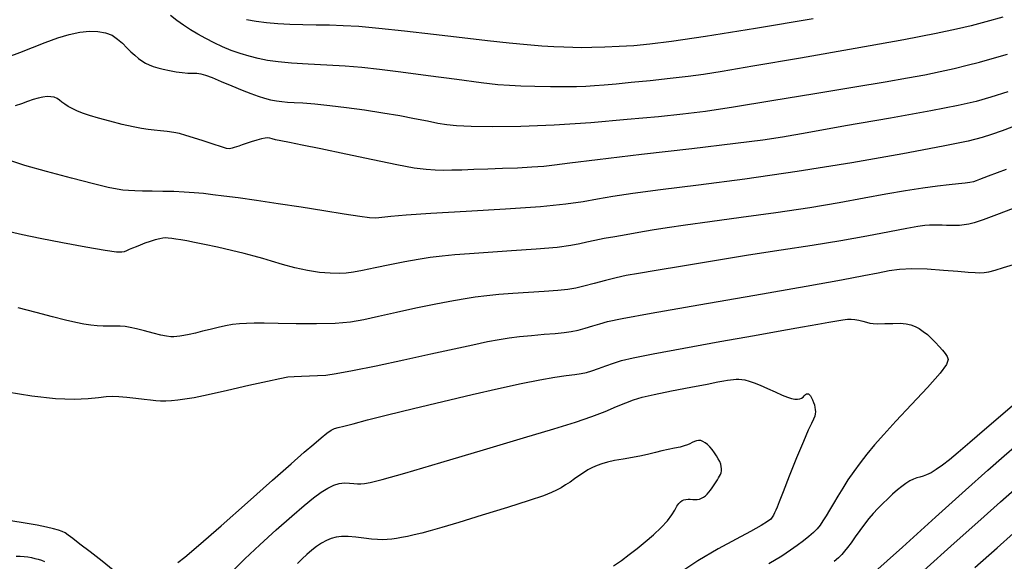
# Model space of a CAD drawing. Extents: x 349639 to 352839, y 1040515 to 1043515.
# Drawn here: x 350741 to 350927, y 1042392 to 1042494 of the extents above; entities that cross this region are included whole.
import ezdxf

# ---------------------------------------------------------------- set-up
doc = ezdxf.new("R2010")
doc.units = 0
doc.header["$MEASUREMENT"] = 0
doc.layers.add('INDEX', color=1, linetype='CONTINUOUS')
doc.layers.add('INTER', color=33, linetype='CONTINUOUS')

msp = doc.modelspace()

# ---------------------------------------------------------------- linework, layer by layer
at = {"layer": 'INDEX', "linetype": 'CONTINUOUS'}
for points, elevation in [([(350739.001, 1042487.227), (350741.212, 1042488.052), (350741.212, 1042488.052), (350743.577, 1042488.996), (350745.996, 1042489.958), (350748.347, 1042490.815), (350748.347, 1042490.815), (350750.529, 1042491.465), (350752.521, 1042491.888), (350754.324, 1042492.084), (350754.324, 1042492.084), (350755.937, 1042492.053), (350757.361, 1042491.794), (350758.596, 1042491.308), (350758.596, 1042491.308), (350759.649, 1042490.613), (350760.562, 1042489.797), (350761.384, 1042488.965), (350761.384, 1042488.965), (350762.154, 1042488.205), (350762.883, 1042487.536), (350763.57, 1042486.956), (350763.57, 1042486.956), (350764.221, 1042486.466), (350764.871, 1042486.056), (350765.564, 1042485.717), (350765.564, 1042485.717), (350766.339, 1042485.437), (350767.227, 1042485.19), (350768.257, 1042484.944), (350768.257, 1042484.944), (350769.435, 1042484.684), (350770.671, 1042484.444), (350771.851, 1042484.272), (350771.851, 1042484.272), (350772.887, 1042484.198), (350773.785, 1042484.179), (350774.575, 1042484.153), (350774.575, 1042484.153), (350775.318, 1042484.055), (350776.204, 1042483.813), (350777.451, 1042483.347), (350777.451, 1042483.347), (350779.19, 1042482.624), (350781.191, 1042481.77), (350783.132, 1042480.953), (350783.132, 1042480.953), (350784.767, 1042480.306), (350786.134, 1042479.821), (350787.345, 1042479.452), (350788.492, 1042479.162), (350789.593, 1042478.945), (350790.649, 1042478.799), (350790.649, 1042478.799), (350791.699, 1042478.716), (350792.941, 1042478.649), (350794.611, 1042478.543), (350794.611, 1042478.543), (350796.882, 1042478.352), (350799.676, 1042478.066), (350802.848, 1042477.688), (350802.848, 1042477.688), (350806.245, 1042477.225), (350809.659, 1042476.705), (350812.868, 1042476.164), (350812.868, 1042476.164), (350815.69, 1042475.636), (350818.089, 1042475.157), (350820.067, 1042474.764), (350820.067, 1042474.764), (350821.731, 1042474.482), (350823.609, 1042474.296), (350826.338, 1042474.182), (350826.338, 1042474.182), (350830.405, 1042474.131), (350835.708, 1042474.193), (350841.996, 1042474.435), (350841.996, 1042474.435), (350848.925, 1042474.89), (350855.77, 1042475.462), (350861.71, 1042476.021), (350861.71, 1042476.021), (350866.294, 1042476.495), (350870.539, 1042477.027), (350875.832, 1042477.818), (350875.832, 1042477.818), (350883.071, 1042478.988), (350891.215, 1042480.34), (350898.736, 1042481.6), (350898.736, 1042481.6), (350904.466, 1042482.558), (350908.665, 1042483.275), (350911.954, 1042483.878), (350911.954, 1042483.878), (350914.856, 1042484.472), (350917.505, 1042485.068), (350919.94, 1042485.655), (350919.94, 1042485.655), (350922.243, 1042486.24), (350924.683, 1042486.903), (350927.573, 1042487.741)], 2460), ([(350738.81, 1042424.029), (350743.483, 1042423.304), (350747.91, 1042422.801), (350747.91, 1042422.801), (350751.449, 1042422.656), (350754.105, 1042422.767), (350756.042, 1042422.973), (350756.042, 1042422.973), (350757.449, 1042423.138), (350758.618, 1042423.218), (350759.864, 1042423.192), (350759.864, 1042423.192), (350761.409, 1042423.055), (350763.084, 1042422.855), (350764.628, 1042422.654), (350764.628, 1042422.654), (350765.847, 1042422.503), (350766.833, 1042422.409), (350767.749, 1042422.367), (350767.749, 1042422.367), (350768.731, 1042422.373), (350769.806, 1042422.428), (350770.974, 1042422.53), (350770.974, 1042422.53), (350772.298, 1042422.696), (350774.093, 1042423.003), (350776.736, 1042423.544), (350776.736, 1042423.544), (350780.399, 1042424.361), (350784.415, 1042425.281), (350787.914, 1042426.081), (350787.914, 1042426.081), (350790.259, 1042426.59), (350791.765, 1042426.853), (350792.983, 1042426.966), (350792.983, 1042426.966), (350794.353, 1042427.019), (350795.862, 1042427.053), (350797.384, 1042427.103), (350797.384, 1042427.103), (350798.911, 1042427.215), (350800.908, 1042427.493), (350803.956, 1042428.053), (350803.956, 1042428.053), (350808.398, 1042428.959), (350813.617, 1042430.067), (350818.759, 1042431.182), (350818.759, 1042431.182), (350823.126, 1042432.14), (350826.657, 1042432.914), (350829.449, 1042433.51), (350829.449, 1042433.51), (350831.643, 1042433.941), (350833.544, 1042434.252), (350835.502, 1042434.492), (350835.502, 1042434.492), (350837.754, 1042434.703), (350840.098, 1042434.894), (350842.216, 1042435.065), (350842.216, 1042435.065), (350843.885, 1042435.222), (350845.243, 1042435.407), (350846.518, 1042435.668), (350846.518, 1042435.668), (350847.884, 1042436.036), (350849.294, 1042436.465), (350850.646, 1042436.889), (350850.646, 1042436.889), (350852.097, 1042437.295), (350854.835, 1042437.88), (350860.309, 1042438.888), (350860.309, 1042438.888), (350869.295, 1042440.458), (350879.894, 1042442.289), (350889.539, 1042443.968), (350889.539, 1042443.968), (350896.257, 1042445.18), (350900.454, 1042445.981), (350903.134, 1042446.524), (350903.134, 1042446.524), (350905.201, 1042446.929), (350907.177, 1042447.197), (350909.484, 1042447.297), (350909.484, 1042447.297), (350912.382, 1042447.219), (350915.475, 1042447.029), (350918.202, 1042446.814), (350920.143, 1042446.646), (350921.433, 1042446.542), (350922.347, 1042446.506), (350922.347, 1042446.506), (350923.148, 1042446.548), (350924.042, 1042446.701), (350925.219, 1042447.004), (350925.219, 1042447.004), (350926.807, 1042447.479), (350928.665, 1042448.066)], 2470), ([(350928.93, 1042421.787), (350926.208, 1042419.464), (350923.22, 1042416.868), (350920.449, 1042414.458), (350920.449, 1042414.458), (350918.264, 1042412.593), (350916.595, 1042411.222), (350915.263, 1042410.197), (350915.263, 1042410.197), (350914.118, 1042409.391), (350913.129, 1042408.779), (350912.297, 1042408.361), (350912.297, 1042408.361), (350911.609, 1042408.121), (350911.009, 1042407.974), (350910.425, 1042407.821), (350910.425, 1042407.821), (350909.8, 1042407.578), (350909.122, 1042407.228), (350908.392, 1042406.77), (350908.392, 1042406.77), (350907.609, 1042406.207), (350906.773, 1042405.536), (350905.885, 1042404.758), (350905.885, 1042404.758), (350904.95, 1042403.881), (350904.004, 1042402.947), (350903.087, 1042402.004), (350903.087, 1042402.004), (350902.226, 1042401.081), (350901.394, 1042400.128), (350900.552, 1042399.074), (350900.552, 1042399.074), (350899.675, 1042397.884), (350898.814, 1042396.667), (350898.036, 1042395.564), (350898.036, 1042395.564), (350897.384, 1042394.682), (350896.817, 1042393.973), (350896.272, 1042393.354), (350896.272, 1042393.354), (350895.669, 1042392.737), (350894.868, 1042392.009)], 2470), ([(350758.792, 1042390.371), (350756.699, 1042392.08), (350754.478, 1042393.832), (350752.541, 1042395.333), (350752.541, 1042395.333), (350751.198, 1042396.366), (350750.331, 1042397.009), (350749.718, 1042397.412), (350749.718, 1042397.412), (350749.148, 1042397.708), (350748.466, 1042397.96), (350747.53, 1042398.213), (350747.53, 1042398.213), (350746.213, 1042398.508), (350744.453, 1042398.857), (350742.204, 1042399.266), (350742.204, 1042399.266), (350739.504, 1042399.729)], 2470)]:
    msp.add_lwpolyline(points, dxfattribs=dict(at, elevation=elevation))
at = {"layer": 'INTER', "linetype": 'CONTINUOUS'}
for points, elevation in [([(350926.664, 1042494.711), (350923.487, 1042493.855), (350920.677, 1042493.123), (350920.677, 1042493.123), (350917.922, 1042492.442), (350914.116, 1042491.624), (350907.961, 1042490.454), (350907.961, 1042490.454), (350898.787, 1042488.818), (350888.466, 1042487.026), (350879.498, 1042485.487), (350879.498, 1042485.487), (350873.706, 1042484.504), (350870.176, 1042483.943), (350867.313, 1042483.558), (350867.313, 1042483.558), (350863.885, 1042483.157), (350860.111, 1042482.746), (350856.573, 1042482.381), (350856.573, 1042482.381), (350853.722, 1042482.105), (350851.479, 1042481.909), (350849.638, 1042481.769), (350847.974, 1042481.666), (350846.206, 1042481.601), (350844.037, 1042481.583), (350844.037, 1042481.583), (350841.303, 1042481.612), (350838.362, 1042481.672), (350835.706, 1042481.741), (350835.706, 1042481.741), (350833.599, 1042481.819), (350831.405, 1042481.987), (350828.26, 1042482.345), (350828.26, 1042482.345), (350823.62, 1042482.952), (350818.218, 1042483.683), (350813.103, 1042484.37), (350813.103, 1042484.37), (350809.05, 1042484.882), (350805.738, 1042485.237), (350802.569, 1042485.49), (350802.569, 1042485.49), (350799.113, 1042485.691), (350795.604, 1042485.874), (350792.443, 1042486.065), (350792.443, 1042486.065), (350789.923, 1042486.291), (350787.906, 1042486.571), (350786.149, 1042486.92), (350786.149, 1042486.92), (350784.449, 1042487.352), (350782.764, 1042487.869), (350781.094, 1042488.472), (350781.094, 1042488.472), (350779.444, 1042489.158), (350777.829, 1042489.907), (350776.272, 1042490.7), (350776.272, 1042490.7), (350774.787, 1042491.52), (350773.38, 1042492.361), (350772.05, 1042493.225), (350772.05, 1042493.225), (350770.796, 1042494.111), (350769.62, 1042495.019)], 2458), ([(350783.98, 1042494.305), (350785.79, 1042493.992), (350785.79, 1042493.992), (350787.757, 1042493.74), (350789.88, 1042493.55), (350792.159, 1042493.422), (350794.583, 1042493.35), (350797.093, 1042493.308), (350799.62, 1042493.266), (350799.62, 1042493.266), (350802.178, 1042493.185), (350805.127, 1042493.009), (350808.909, 1042492.678), (350808.909, 1042492.678), (350813.781, 1042492.157), (350819.257, 1042491.524), (350824.665, 1042490.885), (350824.665, 1042490.885), (350829.448, 1042490.33), (350833.522, 1042489.882), (350836.919, 1042489.547), (350836.919, 1042489.547), (350839.688, 1042489.326), (350841.948, 1042489.192), (350843.837, 1042489.111), (350843.837, 1042489.111), (350845.51, 1042489.056), (350847.198, 1042489.03), (350849.151, 1042489.046), (350849.151, 1042489.046), (350851.545, 1042489.114), (350854.252, 1042489.235), (350857.072, 1042489.41), (350857.072, 1042489.41), (350860.038, 1042489.674), (350864.131, 1042490.188), (350870.567, 1042491.145), (350870.567, 1042491.145), (350880.01, 1042492.653), (350890.901, 1042494.473)], 2456), ([(350927.63, 1042480.663), (350924.406, 1042479.642), (350924.406, 1042479.642), (350921.612, 1042478.839), (350918.248, 1042478.058), (350913.092, 1042477.057), (350913.092, 1042477.057), (350905.479, 1042475.691), (350896.98, 1042474.204), (350889.722, 1042472.936), (350889.722, 1042472.936), (350885.075, 1042472.118), (350881.382, 1042471.539), (350876.226, 1042470.878), (350876.226, 1042470.878), (350868.019, 1042469.911), (350858.484, 1042468.805), (350850.169, 1042467.826), (350850.169, 1042467.826), (350844.959, 1042467.174), (350842.074, 1042466.795), (350840.068, 1042466.572), (350840.068, 1042466.572), (350837.769, 1042466.406), (350835.106, 1042466.27), (350832.278, 1042466.154), (350832.278, 1042466.154), (350829.477, 1042466.053), (350826.857, 1042465.965), (350824.565, 1042465.892), (350824.565, 1042465.892), (350822.687, 1042465.837), (350821.086, 1042465.817), (350819.564, 1042465.849), (350819.564, 1042465.849), (350817.882, 1042465.967), (350815.625, 1042466.268), (350812.333, 1042466.862), (350812.333, 1042466.862), (350807.783, 1042467.802), (350802.689, 1042468.898), (350798.004, 1042469.899), (350794.477, 1042470.612), (350792.045, 1042471.076), (350790.448, 1042471.384), (350790.448, 1042471.384), (350789.434, 1042471.616), (350788.805, 1042471.786), (350788.374, 1042471.894), (350788.374, 1042471.894), (350787.969, 1042471.937), (350787.479, 1042471.896), (350786.804, 1042471.751), (350786.804, 1042471.751), (350785.891, 1042471.495), (350784.866, 1042471.18), (350783.903, 1042470.87), (350783.903, 1042470.87), (350783.134, 1042470.618), (350782.539, 1042470.42), (350782.058, 1042470.263), (350782.058, 1042470.263), (350781.643, 1042470.133), (350781.283, 1042470.028), (350780.979, 1042469.948), (350780.979, 1042469.948), (350780.686, 1042469.908), (350780.191, 1042469.977), (350779.233, 1042470.241), (350779.233, 1042470.241), (350777.663, 1042470.744), (350775.772, 1042471.374), (350773.959, 1042471.978), (350773.959, 1042471.978), (350772.52, 1042472.435), (350771.348, 1042472.755), (350770.231, 1042472.978), (350770.231, 1042472.978), (350769.012, 1042473.14), (350767.741, 1042473.268), (350766.523, 1042473.382), (350766.523, 1042473.382), (350765.4, 1042473.509), (350764.176, 1042473.704), (350762.594, 1042474.027), (350762.594, 1042474.027), (350760.503, 1042474.512), (350758.183, 1042475.092), (350756.017, 1042475.675), (350756.017, 1042475.675), (350754.304, 1042476.187), (350752.993, 1042476.639), (350751.948, 1042477.06), (350751.948, 1042477.06), (350751.055, 1042477.476), (350750.291, 1042477.891), (350749.656, 1042478.306), (350749.656, 1042478.306), (350749.137, 1042478.716), (350748.677, 1042479.092), (350748.204, 1042479.401), (350748.204, 1042479.401), (350747.66, 1042479.615), (350747.032, 1042479.729), (350746.32, 1042479.743), (350746.32, 1042479.743), (350745.524, 1042479.657), (350744.645, 1042479.47), (350743.683, 1042479.184), (350743.683, 1042479.184), (350742.637, 1042478.807), (350741.509, 1042478.392), (350740.302, 1042478.001)], 2462), ([(350929.682, 1042474.455), (350926.528, 1042473.318), (350924.512, 1042472.6), (350924.512, 1042472.6), (350922.773, 1042472.02), (350920.158, 1042471.349), (350915.441, 1042470.367), (350915.441, 1042470.367), (350907.822, 1042468.938), (350898.189, 1042467.256), (350887.854, 1042465.595), (350887.854, 1042465.595), (350877.993, 1042464.179), (350869.238, 1042463.033), (350862.084, 1042462.131), (350856.841, 1042461.438), (350853.08, 1042460.887), (350850.183, 1042460.399), (350850.183, 1042460.399), (350847.495, 1042459.913), (350844.204, 1042459.426), (350839.457, 1042458.95), (350839.457, 1042458.95), (350832.803, 1042458.498), (350825.39, 1042458.079), (350818.764, 1042457.704), (350818.764, 1042457.704), (350814.118, 1042457.381), (350811.225, 1042457.12), (350809.501, 1042456.93), (350809.501, 1042456.93), (350808.357, 1042456.828), (350807.178, 1042456.864), (350805.342, 1042457.099), (350805.342, 1042457.099), (350802.398, 1042457.565), (350798.582, 1042458.191), (350794.3, 1042458.879), (350794.3, 1042458.879), (350789.945, 1042459.544), (350785.859, 1042460.138), (350782.367, 1042460.626), (350782.367, 1042460.626), (350779.69, 1042460.985), (350777.617, 1042461.242), (350775.832, 1042461.437), (350775.832, 1042461.437), (350774.063, 1042461.601), (350772.223, 1042461.733), (350770.269, 1042461.823), (350770.269, 1042461.823), (350768.197, 1042461.869), (350766.158, 1042461.889), (350764.34, 1042461.909), (350764.34, 1042461.909), (350762.877, 1042461.951), (350761.689, 1042462.02), (350760.642, 1042462.12), (350760.642, 1042462.12), (350759.529, 1042462.279), (350757.862, 1042462.618), (350755.08, 1042463.286), (350755.08, 1042463.286), (350750.908, 1042464.355), (350746.205, 1042465.61), (350742.115, 1042466.764), (350742.115, 1042466.764), (350739.463, 1042467.599)], 2464), ([(350927.303, 1042466.018), (350923.884, 1042464.727), (350922.295, 1042464.117), (350921.629, 1042463.862), (350921.629, 1042463.862), (350921.11, 1042463.689), (350920.47, 1042463.54), (350919.571, 1042463.409), (350919.571, 1042463.409), (350918.289, 1042463.282), (350916.558, 1042463.118), (350914.327, 1042462.867), (350914.327, 1042462.867), (350911.563, 1042462.489), (350908.308, 1042461.977), (350904.618, 1042461.334), (350904.618, 1042461.334), (350900.507, 1042460.566), (350895.797, 1042459.704), (350890.265, 1042458.783), (350890.265, 1042458.783), (350883.867, 1042457.842), (350877.287, 1042456.941), (350871.388, 1042456.146), (350871.388, 1042456.146), (350866.816, 1042455.5), (350863.341, 1042454.975), (350860.516, 1042454.52), (350860.516, 1042454.52), (350857.966, 1042454.097), (350855.611, 1042453.695), (350853.442, 1042453.317), (350853.442, 1042453.317), (350851.459, 1042452.962), (350849.691, 1042452.622), (350848.176, 1042452.292), (350848.176, 1042452.292), (350846.841, 1042451.964), (350845.175, 1042451.636), (350842.558, 1042451.305), (350842.558, 1042451.305), (350838.617, 1042450.972), (350833.992, 1042450.65), (350829.568, 1042450.359), (350829.568, 1042450.359), (350826.031, 1042450.108), (350823.249, 1042449.876), (350820.889, 1042449.635), (350820.889, 1042449.635), (350818.645, 1042449.358), (350816.337, 1042449.012), (350813.811, 1042448.569), (350813.811, 1042448.569), (350811.007, 1042448.019), (350808.222, 1042447.444), (350805.843, 1042446.951), (350805.843, 1042446.951), (350804.125, 1042446.62), (350802.793, 1042446.441), (350801.438, 1042446.377), (350801.438, 1042446.377), (350799.737, 1042446.409), (350797.705, 1042446.57), (350795.443, 1042446.908), (350795.443, 1042446.908), (350793.067, 1042447.442), (350790.757, 1042448.08), (350788.708, 1042448.699), (350788.708, 1042448.699), (350787.02, 1042449.212), (350785.417, 1042449.669), (350783.53, 1042450.156), (350783.53, 1042450.156), (350781.12, 1042450.728), (350778.483, 1042451.324), (350776.048, 1042451.853), (350776.048, 1042451.853), (350774.144, 1042452.246), (350772.711, 1042452.521), (350771.589, 1042452.716), (350771.589, 1042452.716), (350770.644, 1042452.866), (350769.851, 1042452.976), (350769.209, 1042453.047), (350769.209, 1042453.047), (350768.696, 1042453.074), (350768.197, 1042453.038), (350767.578, 1042452.916), (350767.578, 1042452.916), (350766.745, 1042452.695), (350765.778, 1042452.401), (350764.801, 1042452.073), (350764.801, 1042452.073), (350763.914, 1042451.744), (350763.131, 1042451.429), (350762.442, 1042451.14), (350761.838, 1042450.885), (350761.318, 1042450.668), (350760.882, 1042450.488), (350760.882, 1042450.488), (350760.428, 1042450.364), (350759.441, 1042450.394), (350757.305, 1042450.695), (350757.305, 1042450.695), (350753.668, 1042451.333), (350749.24, 1042452.167), (350744.999, 1042453.003), (350744.999, 1042453.003), (350741.704, 1042453.69), (350739.261, 1042454.247)], 2466), ([(350930.753, 1042459.467), (350925.997, 1042457.628), (350925.997, 1042457.628), (350922.953, 1042456.499), (350921.253, 1042455.938), (350920.237, 1042455.688), (350920.237, 1042455.688), (350919.354, 1042455.536), (350918.494, 1042455.439), (350917.656, 1042455.398), (350917.656, 1042455.398), (350916.839, 1042455.408), (350916.037, 1042455.447), (350915.239, 1042455.49), (350915.239, 1042455.49), (350914.44, 1042455.514), (350913.638, 1042455.516), (350912.833, 1042455.495), (350912.833, 1042455.495), (350911.956, 1042455.436), (350910.66, 1042455.264), (350908.53, 1042454.888), (350908.53, 1042454.888), (350905.267, 1042454.253), (350901.028, 1042453.434), (350896.087, 1042452.542), (350896.087, 1042452.542), (350890.677, 1042451.661), (350884.866, 1042450.768), (350878.679, 1042449.815), (350878.679, 1042449.815), (350872.259, 1042448.782), (350866.213, 1042447.78), (350861.265, 1042446.948), (350861.265, 1042446.948), (350857.897, 1042446.378), (350855.629, 1042445.964), (350853.743, 1042445.552), (350853.743, 1042445.552), (350851.683, 1042445.033), (350849.558, 1042444.469), (350847.642, 1042443.97), (350847.642, 1042443.97), (350846.089, 1042443.614), (350844.582, 1042443.371), (350842.688, 1042443.183), (350842.688, 1042443.183), (350840.113, 1042442.999), (350837.139, 1042442.809), (350834.19, 1042442.608), (350834.19, 1042442.608), (350831.593, 1042442.395), (350829.281, 1042442.156), (350827.087, 1042441.878), (350827.087, 1042441.878), (350824.841, 1042441.543), (350822.347, 1042441.11), (350819.401, 1042440.535), (350819.401, 1042440.535), (350815.914, 1042439.8), (350812.249, 1042438.996), (350808.879, 1042438.243), (350808.879, 1042438.243), (350806.109, 1042437.641), (350803.562, 1042437.211), (350800.691, 1042436.956), (350800.691, 1042436.956), (350797.144, 1042436.864), (350793.346, 1042436.879), (350789.916, 1042436.933), (350789.916, 1042436.933), (350787.322, 1042436.968), (350785.428, 1042436.97), (350783.944, 1042436.936), (350783.944, 1042436.936), (350782.619, 1042436.859), (350781.334, 1042436.722), (350780.007, 1042436.502), (350778.582, 1042436.191), (350777.11, 1042435.828), (350775.665, 1042435.463), (350775.665, 1042435.463), (350774.319, 1042435.141), (350773.129, 1042434.875), (350772.146, 1042434.672), (350772.146, 1042434.672), (350771.395, 1042434.536), (350770.8, 1042434.457), (350770.258, 1042434.422), (350770.258, 1042434.422), (350769.663, 1042434.43), (350768.886, 1042434.517), (350767.794, 1042434.73), (350767.794, 1042434.73), (350766.324, 1042435.092), (350764.69, 1042435.523), (350763.179, 1042435.92), (350763.179, 1042435.92), (350761.997, 1042436.199), (350761.043, 1042436.361), (350760.134, 1042436.429), (350760.134, 1042436.429), (350759.128, 1042436.428), (350758.036, 1042436.404), (350756.909, 1042436.404), (350756.909, 1042436.404), (350755.776, 1042436.471), (350754.588, 1042436.614), (350753.274, 1042436.836), (350753.274, 1042436.836), (350751.745, 1042437.145), (350749.834, 1042437.585), (350747.356, 1042438.203), (350747.356, 1042438.203), (350744.244, 1042439.015), (350740.902, 1042439.899)], 2468), ([(350770.993, 1042391.86), (350772.307, 1042392.852), (350774.918, 1042395.05), (350774.918, 1042395.05), (350779.149, 1042398.745), (350784.175, 1042403.185), (350788.881, 1042407.36), (350788.881, 1042407.36), (350792.404, 1042410.481), (350794.864, 1042412.651), (350796.634, 1042414.194), (350796.634, 1042414.194), (350798.025, 1042415.381), (350799.118, 1042416.263), (350799.935, 1042416.841), (350799.935, 1042416.841), (350800.55, 1042417.144), (350801.235, 1042417.325), (350802.315, 1042417.569), (350802.315, 1042417.569), (350804.091, 1042418.031), (350806.771, 1042418.744), (350810.542, 1042419.713), (350810.542, 1042419.713), (350815.45, 1042420.917), (350820.988, 1042422.238), (350826.513, 1042423.532), (350826.513, 1042423.532), (350831.48, 1042424.674), (350835.756, 1042425.619), (350839.31, 1042426.338), (350839.31, 1042426.338), (350842.133, 1042426.82), (350844.302, 1042427.124), (350845.918, 1042427.326), (350845.918, 1042427.326), (350847.105, 1042427.498), (350848.085, 1042427.704), (350849.105, 1042428.006), (350849.105, 1042428.006), (350850.349, 1042428.442), (350851.753, 1042428.955), (350853.194, 1042429.467), (350853.194, 1042429.467), (350854.703, 1042429.936), (350856.937, 1042430.474), (350860.708, 1042431.23), (350860.708, 1042431.23), (350866.474, 1042432.294), (350873.276, 1042433.511), (350879.8, 1042434.665), (350879.8, 1042434.665), (350884.998, 1042435.586), (350888.886, 1042436.279), (350891.747, 1042436.795), (350891.747, 1042436.795), (350893.844, 1042437.179), (350895.366, 1042437.452), (350896.479, 1042437.631), (350896.479, 1042437.631), (350897.343, 1042437.73), (350898.073, 1042437.748), (350898.777, 1042437.684), (350898.777, 1042437.684), (350899.53, 1042437.543), (350900.286, 1042437.358), (350900.969, 1042437.171), (350901.55, 1042437.019), (350902.191, 1042436.919), (350903.099, 1042436.885), (350903.099, 1042436.885), (350904.401, 1042436.917), (350905.901, 1042436.966), (350907.319, 1042436.97), (350907.319, 1042436.97), (350908.445, 1042436.878), (350909.334, 1042436.68), (350910.11, 1042436.376), (350910.11, 1042436.376), (350910.876, 1042435.966), (350911.652, 1042435.451), (350912.439, 1042434.831), (350912.439, 1042434.831), (350913.23, 1042434.115), (350913.993, 1042433.35), (350914.688, 1042432.596), (350914.688, 1042432.596), (350915.284, 1042431.9), (350915.775, 1042431.271), (350916.16, 1042430.709), (350916.16, 1042430.709), (350916.37, 1042430.146), (350916.065, 1042429.232), (350914.832, 1042427.548), (350914.832, 1042427.548), (350912.45, 1042424.857), (350909.437, 1042421.628), (350906.503, 1042418.512), (350906.503, 1042418.512), (350904.197, 1042416.009), (350902.447, 1042414.024), (350901.024, 1042412.309), (350901.024, 1042412.309), (350899.737, 1042410.659), (350898.548, 1042409.033), (350897.456, 1042407.431), (350897.456, 1042407.431), (350896.461, 1042405.86), (350895.556, 1042404.356), (350894.734, 1042402.964), (350894.734, 1042402.964), (350893.989, 1042401.719), (350893.319, 1042400.629), (350892.726, 1042399.692), (350892.726, 1042399.692), (350892.191, 1042398.899), (350891.635, 1042398.185), (350890.957, 1042397.479), (350890.957, 1042397.479), (350890.084, 1042396.721), (350889.046, 1042395.91), (350887.896, 1042395.06), (350887.896, 1042395.06), (350886.621, 1042394.155), (350884.943, 1042393.056), (350882.52, 1042391.591)], 2472), ([(350781.539, 1042390.489), (350783.652, 1042392.535), (350783.652, 1042392.535), (350786.462, 1042395.159), (350789.577, 1042397.997), (350792.494, 1042400.591), (350792.494, 1042400.591), (350794.824, 1042402.582), (350796.626, 1042404.026), (350798.072, 1042405.083), (350798.072, 1042405.083), (350799.316, 1042405.885), (350800.43, 1042406.452), (350801.469, 1042406.78), (350801.469, 1042406.78), (350802.469, 1042406.881), (350803.399, 1042406.835), (350804.207, 1042406.744), (350804.207, 1042406.744), (350804.875, 1042406.692), (350805.506, 1042406.7), (350806.234, 1042406.774), (350806.234, 1042406.774), (350807.321, 1042406.968), (350809.55, 1042407.519), (350813.831, 1042408.713), (350813.831, 1042408.713), (350820.636, 1042410.7), (350828.678, 1042413.086), (350836.23, 1042415.343), (350836.23, 1042415.343), (350841.952, 1042417.065), (350846.05, 1042418.341), (350849.116, 1042419.383), (350849.116, 1042419.383), (350851.649, 1042420.358), (350853.771, 1042421.249), (350855.511, 1042421.992), (350855.511, 1042421.992), (350856.979, 1042422.555), (350858.606, 1042423.037), (350860.906, 1042423.566), (350864.164, 1042424.227), (350867.773, 1042424.925), (350870.9, 1042425.519), (350870.9, 1042425.519), (350872.921, 1042425.906), (350874.055, 1042426.123), (350874.731, 1042426.244), (350874.731, 1042426.244), (350875.306, 1042426.328), (350875.852, 1042426.387), (350876.369, 1042426.422), (350876.369, 1042426.422), (350876.866, 1042426.43), (350877.395, 1042426.389), (350878.016, 1042426.277), (350878.016, 1042426.277), (350878.787, 1042426.071), (350879.742, 1042425.746), (350880.91, 1042425.279), (350880.91, 1042425.279), (350882.285, 1042424.669), (350883.713, 1042424.015), (350885.006, 1042423.438), (350885.006, 1042423.438), (350886.02, 1042423.033), (350886.791, 1042422.788), (350887.4, 1042422.666), (350887.4, 1042422.666), (350887.915, 1042422.637), (350888.351, 1042422.695), (350888.706, 1042422.838), (350888.706, 1042422.838), (350888.986, 1042423.058), (350889.213, 1042423.305), (350889.413, 1042423.519), (350889.413, 1042423.519), (350889.609, 1042423.651), (350889.805, 1042423.691), (350890.001, 1042423.639), (350890.001, 1042423.639), (350890.197, 1042423.495), (350890.394, 1042423.26), (350890.59, 1042422.932), (350890.59, 1042422.932), (350890.784, 1042422.519), (350890.964, 1042422.053), (350891.114, 1042421.574), (350891.114, 1042421.574), (350891.223, 1042421.115), (350891.289, 1042420.682), (350891.311, 1042420.275), (350891.311, 1042420.275), (350891.283, 1042419.883), (350891.177, 1042419.444), (350890.957, 1042418.888), (350890.957, 1042418.888), (350890.581, 1042418.099), (350889.969, 1042416.802), (350889.037, 1042414.675), (350889.037, 1042414.675), (350887.763, 1042411.589), (350886.387, 1042408.162), (350885.215, 1042405.201), (350885.215, 1042405.201), (350884.472, 1042403.31), (350884.067, 1042402.282), (350883.828, 1042401.704), (350883.828, 1042401.704), (350883.611, 1042401.234), (350883.387, 1042400.804), (350883.158, 1042400.413), (350883.158, 1042400.413), (350882.872, 1042400.037), (350882.285, 1042399.555), (350881.099, 1042398.82), (350881.099, 1042398.82), (350879.091, 1042397.715), (350876.329, 1042396.233), (350872.952, 1042394.393), (350872.952, 1042394.393), (350869.109, 1042392.174), (350865, 1042389.382)], 2474), ([(350865.173, 1042402.446), (350865.507, 1042402.948), (350865.824, 1042403.285), (350866.147, 1042403.51), (350866.147, 1042403.51), (350866.494, 1042403.666), (350866.87, 1042403.76), (350867.274, 1042403.793), (350867.274, 1042403.793), (350867.704, 1042403.772), (350868.148, 1042403.729), (350868.59, 1042403.704), (350868.59, 1042403.704), (350869.018, 1042403.73), (350869.428, 1042403.814), (350869.822, 1042403.956), (350869.822, 1042403.956), (350870.198, 1042404.155), (350870.557, 1042404.413), (350870.9, 1042404.728), (350870.9, 1042404.728), (350871.225, 1042405.097), (350871.533, 1042405.5), (350871.824, 1042405.913), (350871.824, 1042405.913), (350872.098, 1042406.316), (350872.355, 1042406.706), (350872.594, 1042407.082), (350872.594, 1042407.082), (350872.816, 1042407.445), (350873.021, 1042407.794), (350873.208, 1042408.13), (350873.208, 1042408.13), (350873.375, 1042408.454), (350873.508, 1042408.782), (350873.59, 1042409.13), (350873.59, 1042409.13), (350873.606, 1042409.511), (350873.555, 1042409.929), (350873.434, 1042410.383), (350873.434, 1042410.383), (350873.246, 1042410.874), (350872.99, 1042411.401), (350872.665, 1042411.964), (350872.665, 1042411.964), (350872.276, 1042412.557), (350871.845, 1042413.141), (350871.397, 1042413.671), (350871.397, 1042413.671), (350870.953, 1042414.11), (350870.517, 1042414.451), (350870.09, 1042414.693), (350870.09, 1042414.693), (350869.671, 1042414.836), (350869.261, 1042414.88), (350868.859, 1042414.825), (350868.859, 1042414.825), (350868.463, 1042414.678), (350868.06, 1042414.472), (350867.635, 1042414.246), (350867.635, 1042414.246), (350867.161, 1042414.03), (350866.569, 1042413.824), (350865.777, 1042413.62), (350865.777, 1042413.62), (350864.738, 1042413.406), (350863.542, 1042413.175), (350862.312, 1042412.913), (350862.312, 1042412.913), (350861.125, 1042412.617), (350859.89, 1042412.298), (350858.467, 1042411.975), (350858.467, 1042411.975), (350856.783, 1042411.66), (350855.009, 1042411.358), (350853.383, 1042411.067), (350853.383, 1042411.067), (350852.079, 1042410.782), (350851.034, 1042410.484), (350850.124, 1042410.148), (350850.124, 1042410.148), (350849.246, 1042409.755), (350848.38, 1042409.301), (350847.526, 1042408.785), (350847.526, 1042408.785), (350846.682, 1042408.214), (350845.845, 1042407.616), (350845.008, 1042407.026), (350845.008, 1042407.026), (350844.166, 1042406.471), (350843.319, 1042405.959), (350842.466, 1042405.488), (350842.466, 1042405.488), (350841.513, 1042405.03), (350839.985, 1042404.438), (350837.313, 1042403.536), (350837.313, 1042403.536), (350833.197, 1042402.229), (350828.418, 1042400.75), (350824.027, 1042399.413), (350820.827, 1042398.46), (350818.633, 1042397.831), (350817.015, 1042397.396), (350817.015, 1042397.396), (350815.612, 1042397.046), (350814.353, 1042396.757), (350813.238, 1042396.532), (350813.238, 1042396.532), (350812.258, 1042396.366), (350811.371, 1042396.253), (350810.528, 1042396.183), (350810.528, 1042396.183), (350809.669, 1042396.151), (350808.703, 1042396.174), (350807.53, 1042396.273), (350807.53, 1042396.273), (350806.101, 1042396.452), (350804.564, 1042396.647), (350803.116, 1042396.777), (350803.116, 1042396.777), (350801.905, 1042396.775), (350800.883, 1042396.637), (350799.955, 1042396.372), (350799.955, 1042396.372), (350799.038, 1042395.991), (350798.117, 1042395.494), (350797.192, 1042394.882), (350797.192, 1042394.882), (350796.264, 1042394.161), (350795.342, 1042393.363), (350794.438, 1042392.526), (350794.438, 1042392.526), (350793.558, 1042391.681)], 2476), ([(350901.934, 1042389.596), (350907.742, 1042394.767), (350913.972, 1042400.383), (350919.598, 1042405.466), (350919.598, 1042405.466), (350923.841, 1042409.266), (350926.905, 1042411.959), (350929.24, 1042413.95)], 2468), ([(350911.782, 1042390.336), (350917.509, 1042395.477), (350922.516, 1042399.985), (350922.516, 1042399.985), (350926.23, 1042403.306), (350928.874, 1042405.627)], 2466), ([(350853.235, 1042391.204), (350854.701, 1042392.244), (350854.701, 1042392.244), (350856.188, 1042393.336), (350857.687, 1042394.495), (350859.215, 1042395.745), (350859.215, 1042395.745), (350860.763, 1042397.089), (350862.208, 1042398.448), (350863.399, 1042399.723), (350863.399, 1042399.723), (350864.232, 1042400.829), (350864.783, 1042401.74), (350865.173, 1042402.446)], 2476), ([(350921.42, 1042390.887), (350925.594, 1042394.64), (350925.594, 1042394.64), (350928.668, 1042397.386)], 2464), ([(350740.498, 1042393.051), (350741.264, 1042393.033), (350742.002, 1042392.979), (350742.002, 1042392.979), (350742.711, 1042392.888), (350743.393, 1042392.766), (350744.046, 1042392.617), (350744.672, 1042392.446), (350745.269, 1042392.254), (350745.839, 1042392.04)], 2468)]:
    msp.add_lwpolyline(points, dxfattribs=dict(at, elevation=elevation))

doc.saveas('drawing.dxf')
